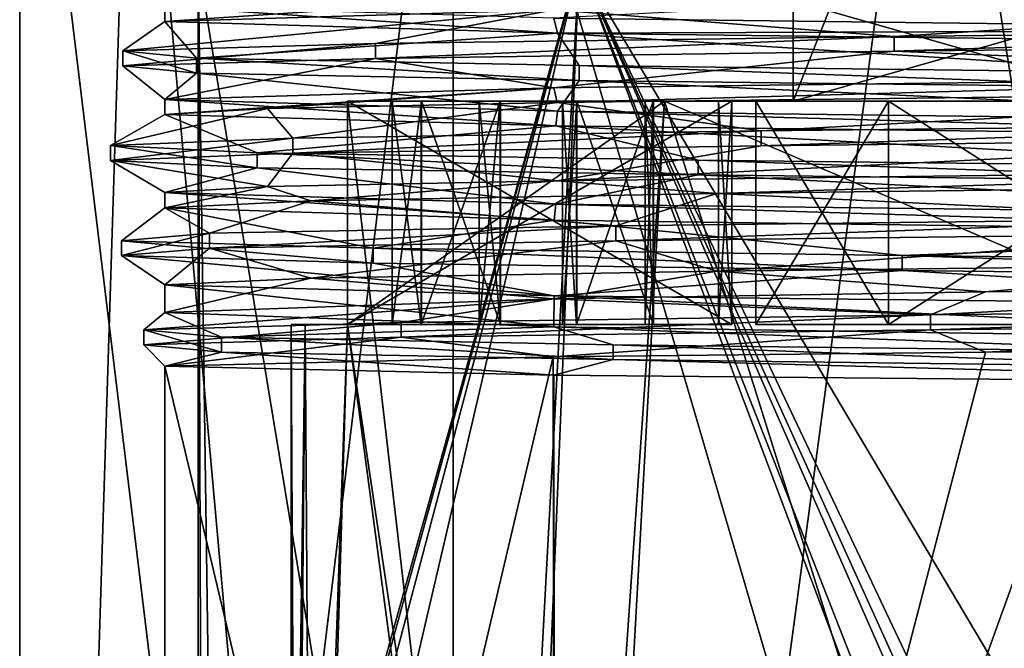
# Model space of a CAD drawing. Units: millimetres. Extents: x -28 to 131, y -617 to 78.
# Drawn here: x -20 to -7, y 36 to 44 of the extents above; entities that cross this region are included whole.
import ezdxf

# ---------------------------------------------------------------- set-up
doc = ezdxf.new("R2010")
doc.units = ezdxf.units.MM
doc.header["$LTSCALE"] = 33.374815
for name, color, linetype in [('1991', 7, 'CONTINUOUS'), ('1993', 7, 'CONTINUOUS'), ('1996', 7, 'CONTINUOUS'), ('1997', 7, 'CONTINUOUS'), ('2082', 7, 'CONTINUOUS'), ('2083', 7, 'CONTINUOUS'), ('2084', 7, 'CONTINUOUS'), ('2085', 7, 'CONTINUOUS'), ('2086', 7, 'CONTINUOUS'), ('2087', 7, 'CONTINUOUS'), ('2092', 7, 'CONTINUOUS'), ('2096', 7, 'CONTINUOUS'), ('2098', 7, 'CONTINUOUS'), ('2099', 7, 'CONTINUOUS'), ('2100', 7, 'CONTINUOUS'), ('2101', 7, 'CONTINUOUS'), ('2102', 7, 'CONTINUOUS'), ('2123', 7, 'CONTINUOUS'), ('2124', 7, 'CONTINUOUS'), ('2125', 7, 'CONTINUOUS'), ('2126', 7, 'CONTINUOUS'), ('2134', 7, 'CONTINUOUS'), ('2135', 7, 'CONTINUOUS'), ('2136', 7, 'CONTINUOUS'), ('2137', 7, 'CONTINUOUS'), ('2138', 7, 'CONTINUOUS'), ('2139', 7, 'CONTINUOUS'), ('2140', 7, 'CONTINUOUS'), ('2141', 7, 'CONTINUOUS'), ('2142', 7, 'CONTINUOUS'), ('45', 7, 'CONTINUOUS'), ('47', 7, 'CONTINUOUS'), ('48', 7, 'CONTINUOUS'), ('54', 7, 'CONTINUOUS'), ('84', 7, 'CONTINUOUS')]:
    doc.layers.add(name, color=color, linetype=linetype)

msp = doc.modelspace()

# ---------------------------------------------------------------- linework, layer by layer
at = {"layer": '1991', "linetype": 'CONTINUOUS'}
for points in [[(-18.385, 50, -7.616), (-14.071, 50, -14.071), (-19.9, 2), (-18.385, 50, -7.616)], [(-19.9, 2), (-14.071, 50, -14.071), (-14.071, 2, -14.071), (-19.9, 2)], [(-19.9, 50), (-18.385, 50, -7.616), (-19.9, 2), (-19.9, 50)], [(-7.616, 50, -18.385), (0, 50, -19.9), (-14.071, 2, -14.071), (-7.616, 50, -18.385)], [(-14.071, 2, -14.071), (0, 50, -19.9), (0, 2, -19.9), (-14.071, 2, -14.071)], [(-14.071, 50, -14.071), (-7.616, 50, -18.385), (-14.071, 2, -14.071), (-14.071, 50, -14.071)]]:
    msp.add_3dface(points, dxfattribs=at)
at = {"layer": '1993', "linetype": 'CONTINUOUS'}
for points in [[(-17.95, 44.175), (-12.667, 44.018, -12.718), (-17.95, 44.375), (-17.95, 44.175)], [(-17.95, 44.375), (-12.667, 44.018, -12.718), (-12.717, 44.219, -12.668), (-17.95, 44.375)], [(-12.717, 44.219, -12.668), (-12.667, 44.018, -12.718), (0.017, 44.062, -17.95), (-12.717, 44.219, -12.668)], [(-12.667, 44.018, -12.718), (0.038, 43.862, -17.95), (0.017, 44.062, -17.95), (-12.667, 44.018, -12.718)], [(-17.95, 42.925), (-12.69, 42.769, -12.696), (-17.95, 43.125), (-17.95, 42.925)], [(-17.95, 43.125), (-12.69, 42.769, -12.696), (-12.667, 42.968, -12.718), (-17.95, 43.125)], [(-12.69, 42.769, -12.696), (-0.004, 42.613, -17.95), (-12.667, 42.968, -12.718), (-12.69, 42.769, -12.696)], [(-12.667, 42.968, -12.718), (-0.004, 42.613, -17.95), (0.038, 42.812, -17.95), (-12.667, 42.968, -12.718)], [(-17.95, 41.666), (-12.712, 41.502, -12.673), (-17.95, 41.875), (-17.95, 41.666)], [(-17.95, 41.875), (-12.712, 41.502, -12.673), (-12.69, 41.719, -12.696), (-17.95, 41.875)], [(-12.712, 41.502, -12.673), (-0.045, 41.334, -17.95), (-12.69, 41.719, -12.696), (-12.712, 41.502, -12.673)], [(-12.69, 41.719, -12.696), (-0.045, 41.334, -17.95), (-0.004, 41.563, -17.95), (-12.69, 41.719, -12.696)], [(-17.95, 40.26), (-12.717, 40.069, -12.669), (-17.95, 40.634), (-17.95, 40.26)], [(-17.95, 40.634), (-12.717, 40.069, -12.669), (-12.712, 40.486, -12.673), (-17.95, 40.634)], [(-12.717, 40.069, -12.669), (-0.024, 39.874, -17.95), (-12.712, 40.486, -12.673), (-12.717, 40.069, -12.669)], [(-12.712, 40.486, -12.673), (-0.024, 39.874, -17.95), (-0.045, 40.342, -17.95), (-12.712, 40.486, -12.673)], [(-17.95, 17.5), (-12.693, 17.5, -12.692), (-17.95, 39.54), (-17.95, 17.5)], [(-17.95, 39.54), (-12.693, 17.5, -12.692), (-12.717, 39.419, -12.669), (-17.95, 39.54)], [(-12.717, 39.419, -12.669), (-12.693, 17.5, -12.692), (-0.024, 39.301, -17.95), (-12.717, 39.419, -12.669)], [(-12.693, 17.5, -12.692), (0, 17.5, -17.95), (-0.024, 39.301, -17.95), (-12.693, 17.5, -12.692)]]:
    msp.add_3dface(points, dxfattribs=at)
at = {"layer": '1996', "linetype": 'CONTINUOUS'}
for points in [[(-19.9, 50), (-19.9, 2), (-14.071, 2, 14.071), (-19.9, 50)], [(-18.385, 50, 7.616), (-19.9, 50), (-14.071, 2, 14.071), (-18.385, 50, 7.616)], [(-14.071, 50, 14.071), (-18.385, 50, 7.616), (-14.071, 2, 14.071), (-14.071, 50, 14.071)], [(-7.616, 50, 18.385), (-14.071, 50, 14.071), (0, 2, 19.9), (-7.616, 50, 18.385)], [(0, 2, 19.9), (-14.071, 50, 14.071), (-14.071, 2, 14.071), (0, 2, 19.9)], [(0, 50, 19.9), (-7.616, 50, 18.385), (0, 2, 19.9), (0, 50, 19.9)]]:
    msp.add_3dface(points, dxfattribs=at)
at = {"layer": '1997', "linetype": 'CONTINUOUS'}
for points in [[(-17.95, 44.175), (-17.95, 44.375), (-12.717, 44.531, 12.668), (-17.95, 44.175)], [(-12.715, 44.331, 12.67), (-17.95, 44.175), (-12.717, 44.531, 12.668), (-12.715, 44.331, 12.67)], [(-0.037, 43.437, 17.95), (-12.673, 43.082, 12.712), (-12.715, 43.281, 12.67), (-0.037, 43.437, 17.95)], [(-0.023, 43.237, 17.95), (-12.673, 43.082, 12.712), (-0.037, 43.437, 17.95), (-0.023, 43.237, 17.95)], [(-17.95, 42.925), (-17.95, 43.125), (-12.715, 43.281, 12.67), (-17.95, 42.925)], [(-16.566, 43.004, 6.913), (-17.95, 42.925), (-12.715, 43.281, 12.67), (-16.566, 43.004, 6.913)], [(-12.673, 43.082, 12.712), (-16.566, 43.004, 6.913), (-12.715, 43.281, 12.67), (-12.673, 43.082, 12.712)], [(-0.023, 42.187, 17.95), (-10.524, 41.861, 14.541), (-12.673, 42.032, 12.712), (-0.023, 42.187, 17.95)], [(-2.777, 41.956, 17.734), (-10.524, 41.861, 14.541), (-0.023, 42.187, 17.95), (-2.777, 41.956, 17.734)], [(-12.673, 42.032, 12.712), (-15.986, 41.764, 8.165), (-16.566, 41.954, 6.913), (-12.673, 42.032, 12.712)], [(-10.524, 41.861, 14.541), (-15.986, 41.764, 8.165), (-12.673, 42.032, 12.712), (-10.524, 41.861, 14.541)], [(-17.95, 41.666), (-17.95, 41.875), (-16.566, 41.954, 6.913), (-17.95, 41.666)], [(-15.986, 41.764, 8.165), (-17.95, 41.666), (-16.566, 41.954, 6.913), (-15.986, 41.764, 8.165)], [(-15.986, 40.724, 8.165), (-10.524, 40.815, 14.541), (-12.723, 40.446, 12.662), (-15.986, 40.724, 8.165)], [(-12.723, 40.446, 12.662), (-10.524, 40.815, 14.541), (-6.913, 40.539, 16.565), (-12.723, 40.446, 12.662)], [(-10.524, 40.815, 14.541), (-2.777, 40.907, 17.734), (-6.913, 40.539, 16.565), (-10.524, 40.815, 14.541)], [(-6.913, 40.539, 16.565), (-2.777, 40.907, 17.734), (-0.031, 40.63, 17.95), (-6.913, 40.539, 16.565)], [(-17.95, 40.26), (-17.95, 40.634), (-15.986, 40.724, 8.165), (-17.95, 40.26)], [(-17.95, 40.26), (-15.986, 40.724, 8.165), (-12.723, 40.446, 12.662), (-17.95, 40.26)], [(-6.913, 39.729, 16.565), (-12.693, 17.5, 12.692), (-12.724, 39.665, 12.662), (-6.913, 39.729, 16.565)], [(0, 17.5, 17.95), (-12.693, 17.5, 12.692), (-0.031, 39.794, 17.95), (0, 17.5, 17.95)], [(-0.031, 39.794, 17.95), (-12.693, 17.5, 12.692), (-6.913, 39.729, 16.565), (-0.031, 39.794, 17.95)], [(-17.95, 17.5), (-17.95, 39.54), (-12.724, 39.665, 12.662), (-17.95, 17.5)], [(-12.693, 17.5, 12.692), (-17.95, 17.5), (-12.724, 39.665, 12.662), (-12.693, 17.5, 12.692)]]:
    msp.add_3dface(points, dxfattribs=at)
at = {"layer": '2082', "linetype": 'CONTINUOUS'}
for points in [[(-12.717, 44.219, -12.668), (0.017, 44.062, -17.95), (-6.258, 44.555, -17.607), (-12.717, 44.219, -12.668)], [(0.765, 43.871, 18.67), (-0.037, 43.437, 17.95), (-8.14, 43.773, 16.82), (0.765, 43.871, 18.67)], [(-8.14, 43.773, 16.82), (-12.715, 43.281, 12.67), (-15.117, 43.675, 10.983), (-8.14, 43.773, 16.82)], [(-0.037, 43.437, 17.95), (-12.715, 43.281, 12.67), (-8.14, 43.773, 16.82), (-0.037, 43.437, 17.95)], [(-15.117, 43.675, 10.983), (-17.95, 43.125), (-18.512, 43.577, 2.544), (-15.117, 43.675, 10.983)], [(-18.512, 43.577, 2.544), (-17.95, 43.125), (-17.52, 43.479, -6.498), (-18.512, 43.577, 2.544)], [(-12.715, 43.281, 12.67), (-17.95, 43.125), (-15.117, 43.675, 10.983), (-12.715, 43.281, 12.67)], [(-17.95, 43.125), (-12.667, 42.968, -12.718), (-17.52, 43.479, -6.498), (-17.95, 43.125)], [(-17.52, 43.479, -6.498), (-12.667, 42.968, -12.718), (-12.376, 43.382, -14), (-17.52, 43.479, -6.498)], [(-12.667, 42.968, -12.718), (0.038, 42.812, -17.95), (-12.376, 43.382, -14), (-12.667, 42.968, -12.718)], [(-12.376, 43.382, -14), (0.038, 42.812, -17.95), (-4.3, 43.284, -18.185), (-12.376, 43.382, -14)], [(-0.023, 42.187, 17.95), (-12.673, 42.032, 12.712), (-1.275, 42.599, 18.643), (-0.023, 42.187, 17.95)], [(-1.275, 42.599, 18.643), (-12.673, 42.032, 12.712), (-9.926, 42.501, 15.832), (-1.275, 42.599, 18.643)], [(-16.225, 42.403, 9.269), (-16.566, 41.954, 6.913), (-18.679, 42.305, 0.51), (-16.225, 42.403, 9.269)], [(-12.673, 42.032, 12.712), (-16.566, 41.954, 6.913), (-16.225, 42.403, 9.269), (-12.673, 42.032, 12.712)], [(-9.926, 42.501, 15.832), (-12.673, 42.032, 12.712), (-16.225, 42.403, 9.269), (-9.926, 42.501, 15.832)], [(-16.566, 41.954, 6.913), (-17.95, 41.875), (-18.679, 42.305, 0.51), (-16.566, 41.954, 6.913)], [(-18.679, 42.305, 0.51), (-17.95, 41.875), (-16.707, 42.208, -8.369), (-18.679, 42.305, 0.51)], [(-17.95, 41.875), (-12.69, 41.719, -12.696), (-16.707, 42.208, -8.369), (-17.95, 41.875)], [(-16.707, 42.208, -8.369), (-12.69, 41.719, -12.696), (-10.776, 42.11, -15.266), (-16.707, 42.208, -8.369)], [(-12.69, 41.719, -12.696), (-0.004, 41.563, -17.95), (-10.776, 42.11, -15.266), (-12.69, 41.719, -12.696)], [(-10.776, 42.11, -15.266), (-0.004, 41.563, -17.95), (-2.291, 42.012, -18.545), (-10.776, 42.11, -15.266)]]:
    msp.add_3dface(points, dxfattribs=at)
at = {"layer": '2083', "linetype": 'CONTINUOUS'}
for points in [[(-8.14, 43.773, 16.82), (-15.117, 43.675, 10.983), (-8.14, 43.973, 16.82), (-8.14, 43.773, 16.82)], [(-8.14, 43.973, 16.82), (-15.117, 43.675, 10.983), (-15.117, 43.875, 10.983), (-8.14, 43.973, 16.82)], [(0.765, 43.871, 18.67), (-8.14, 43.773, 16.82), (0.765, 44.071, 18.67), (0.765, 43.871, 18.67)], [(0.765, 44.071, 18.67), (-8.14, 43.773, 16.82), (-8.14, 43.973, 16.82), (0.765, 44.071, 18.67)], [(-15.117, 43.675, 10.983), (-18.512, 43.577, 2.544), (-15.117, 43.875, 10.983), (-15.117, 43.675, 10.983)], [(-15.117, 43.875, 10.983), (-18.512, 43.577, 2.544), (-18.512, 43.777, 2.544), (-15.117, 43.875, 10.983)], [(-18.512, 43.577, 2.544), (-17.52, 43.479, -6.498), (-18.512, 43.777, 2.544), (-18.512, 43.577, 2.544)], [(-18.512, 43.777, 2.544), (-17.52, 43.479, -6.498), (-17.52, 43.679, -6.498), (-18.512, 43.777, 2.544)], [(-17.52, 43.479, -6.498), (-12.376, 43.382, -14), (-17.52, 43.679, -6.498), (-17.52, 43.479, -6.498)], [(-17.52, 43.679, -6.498), (-12.376, 43.382, -14), (-12.376, 43.582, -14), (-17.52, 43.679, -6.498)], [(-12.376, 43.382, -14), (-4.3, 43.284, -18.185), (-12.376, 43.582, -14), (-12.376, 43.382, -14)], [(-12.376, 43.582, -14), (-4.3, 43.284, -18.185), (-4.3, 43.484, -18.185), (-12.376, 43.582, -14)], [(-1.275, 42.599, 18.643), (-9.926, 42.501, 15.832), (-1.275, 42.799, 18.643), (-1.275, 42.599, 18.643)], [(-1.275, 42.799, 18.643), (-9.926, 42.501, 15.832), (-9.926, 42.701, 15.832), (-1.275, 42.799, 18.643)], [(-9.926, 42.501, 15.832), (-16.225, 42.403, 9.269), (-9.926, 42.701, 15.832), (-9.926, 42.501, 15.832)], [(-9.926, 42.701, 15.832), (-16.225, 42.403, 9.269), (-16.225, 42.603, 9.269), (-9.926, 42.701, 15.832)], [(-16.225, 42.403, 9.269), (-18.679, 42.305, 0.51), (-16.225, 42.603, 9.269), (-16.225, 42.403, 9.269)], [(-16.225, 42.603, 9.269), (-18.679, 42.305, 0.51), (-18.679, 42.505, 0.51), (-16.225, 42.603, 9.269)], [(-18.679, 42.305, 0.51), (-16.707, 42.208, -8.369), (-18.679, 42.505, 0.51), (-18.679, 42.305, 0.51)], [(-18.679, 42.505, 0.51), (-16.707, 42.208, -8.369), (-16.707, 42.408, -8.369), (-18.679, 42.505, 0.51)], [(-16.707, 42.208, -8.369), (-10.776, 42.11, -15.266), (-16.707, 42.408, -8.369), (-16.707, 42.208, -8.369)], [(-16.707, 42.408, -8.369), (-10.776, 42.11, -15.266), (-10.776, 42.31, -15.266), (-16.707, 42.408, -8.369)], [(-10.776, 42.11, -15.266), (-2.291, 42.012, -18.545), (-10.776, 42.31, -15.266), (-10.776, 42.11, -15.266)], [(-10.776, 42.31, -15.266), (-2.291, 42.012, -18.545), (-2.291, 42.212, -18.545), (-10.776, 42.31, -15.266)]]:
    msp.add_3dface(points, dxfattribs=at)
at = {"layer": '2084', "linetype": 'CONTINUOUS'}
for points in [[(-12.715, 44.331, 12.67), (-0.037, 44.487, 17.95), (-8.14, 43.973, 16.82), (-12.715, 44.331, 12.67)], [(-0.037, 44.487, 17.95), (0.765, 44.071, 18.67), (-8.14, 43.973, 16.82), (-0.037, 44.487, 17.95)], [(-17.95, 44.175), (-12.715, 44.331, 12.67), (-18.512, 43.777, 2.544), (-17.95, 44.175)], [(-12.715, 44.331, 12.67), (-15.117, 43.875, 10.983), (-18.512, 43.777, 2.544), (-12.715, 44.331, 12.67)], [(-12.715, 44.331, 12.67), (-8.14, 43.973, 16.82), (-15.117, 43.875, 10.983), (-12.715, 44.331, 12.67)], [(-17.95, 44.175), (-18.512, 43.777, 2.544), (-17.52, 43.679, -6.498), (-17.95, 44.175)], [(-12.667, 44.018, -12.718), (-17.95, 44.175), (-17.52, 43.679, -6.498), (-12.667, 44.018, -12.718)], [(-12.667, 44.018, -12.718), (-17.52, 43.679, -6.498), (-12.376, 43.582, -14), (-12.667, 44.018, -12.718)], [(0.038, 43.862, -17.95), (-12.667, 44.018, -12.718), (-4.3, 43.484, -18.185), (0.038, 43.862, -17.95)], [(-12.667, 44.018, -12.718), (-12.376, 43.582, -14), (-4.3, 43.484, -18.185), (-12.667, 44.018, -12.718)], [(-12.673, 43.082, 12.712), (-0.023, 43.237, 17.95), (-9.926, 42.701, 15.832), (-12.673, 43.082, 12.712)], [(-0.023, 43.237, 17.95), (-1.275, 42.799, 18.643), (-9.926, 42.701, 15.832), (-0.023, 43.237, 17.95)], [(-16.566, 43.004, 6.913), (-12.673, 43.082, 12.712), (-16.225, 42.603, 9.269), (-16.566, 43.004, 6.913)], [(-12.673, 43.082, 12.712), (-9.926, 42.701, 15.832), (-16.225, 42.603, 9.269), (-12.673, 43.082, 12.712)], [(-17.95, 42.925), (-16.566, 43.004, 6.913), (-18.679, 42.505, 0.51), (-17.95, 42.925)], [(-16.566, 43.004, 6.913), (-16.225, 42.603, 9.269), (-18.679, 42.505, 0.51), (-16.566, 43.004, 6.913)], [(-17.95, 42.925), (-18.679, 42.505, 0.51), (-16.707, 42.408, -8.369), (-17.95, 42.925)], [(-12.69, 42.769, -12.696), (-17.95, 42.925), (-16.707, 42.408, -8.369), (-12.69, 42.769, -12.696)], [(-12.69, 42.769, -12.696), (-16.707, 42.408, -8.369), (-10.776, 42.31, -15.266), (-12.69, 42.769, -12.696)], [(-0.004, 42.613, -17.95), (-12.69, 42.769, -12.696), (-2.291, 42.212, -18.545), (-0.004, 42.613, -17.95)], [(-12.69, 42.769, -12.696), (-10.776, 42.31, -15.266), (-2.291, 42.212, -18.545), (-12.69, 42.769, -12.696)]]:
    msp.add_3dface(points, dxfattribs=at)
at = {"layer": '2085', "linetype": 'CONTINUOUS'}
for points in [[(-3.484, 41.325, 18.357), (-10.524, 40.815, 14.541), (-11.882, 41.225, 14.417), (-3.484, 41.325, 18.357)], [(-2.777, 40.907, 17.734), (-10.524, 40.815, 14.541), (-3.484, 41.325, 18.357), (-2.777, 40.907, 17.734)], [(-11.882, 41.225, 14.417), (-15.986, 40.724, 8.165), (-17.346, 41.126, 6.923), (-11.882, 41.225, 14.417)], [(-10.524, 40.815, 14.541), (-15.986, 40.724, 8.165), (-11.882, 41.225, 14.417), (-10.524, 40.815, 14.541)], [(-17.346, 41.126, 6.923), (-17.95, 40.634), (-18.531, 41.026, -2.272), (-17.346, 41.126, 6.923)], [(-15.986, 40.724, 8.165), (-17.95, 40.634), (-17.346, 41.126, 6.923), (-15.986, 40.724, 8.165)], [(-17.95, 40.634), (-12.712, 40.486, -12.673), (-18.531, 41.026, -2.272), (-17.95, 40.634)], [(-18.531, 41.026, -2.272), (-12.712, 40.486, -12.673), (-15.146, 40.926, -10.899), (-18.531, 41.026, -2.272)], [(-15.146, 40.926, -10.899), (-12.712, 40.486, -12.673), (-8.033, 40.826, -16.83), (-15.146, 40.926, -10.899)], [(-12.712, 40.486, -12.673), (-0.045, 40.342, -17.95), (-8.033, 40.826, -16.83), (-12.712, 40.486, -12.673)], [(-8.033, 40.826, -16.83), (-0.045, 40.342, -17.95), (1.051, 40.726, -18.605), (-8.033, 40.826, -16.83)], [(1.382, 40.127, 18.454), (-6.913, 39.729, 16.565), (-7.651, 40.028, 16.817), (1.382, 40.127, 18.454)], [(-0.031, 39.794, 17.95), (-6.913, 39.729, 16.565), (1.382, 40.127, 18.454), (-0.031, 39.794, 17.95)], [(-7.651, 40.028, 16.817), (-12.724, 39.665, 12.662), (-14.771, 39.928, 11.045), (-7.651, 40.028, 16.817)], [(-6.913, 39.729, 16.565), (-12.724, 39.665, 12.662), (-7.651, 40.028, 16.817), (-6.913, 39.729, 16.565)], [(-14.771, 39.928, 11.045), (-17.95, 39.54), (-18.229, 39.828, 2.575), (-14.771, 39.928, 11.045)], [(-12.724, 39.665, 12.662), (-17.95, 39.54), (-14.771, 39.928, 11.045), (-12.724, 39.665, 12.662)], [(-18.229, 39.828, 2.575), (-17.95, 39.54), (-17.186, 39.728, -6.497), (-18.229, 39.828, 2.575)], [(-17.95, 39.54), (-12.717, 39.419, -12.669), (-17.186, 39.728, -6.497), (-17.95, 39.54)], [(-17.186, 39.728, -6.497), (-12.717, 39.419, -12.669), (-11.918, 39.628, -13.931), (-17.186, 39.728, -6.497)], [(-12.717, 39.419, -12.669), (-0.024, 39.301, -17.95), (-11.918, 39.628, -13.931), (-12.717, 39.419, -12.669)], [(-11.918, 39.628, -13.931), (-0.024, 39.301, -17.95), (-3.74, 39.528, -17.905), (-11.918, 39.628, -13.931)]]:
    msp.add_3dface(points, dxfattribs=at)
at = {"layer": '2086', "linetype": 'CONTINUOUS'}
for points in [[(-3.484, 41.325, 18.357), (-11.882, 41.225, 14.417), (-3.484, 41.525, 18.357), (-3.484, 41.325, 18.357)], [(-3.484, 41.525, 18.357), (-11.882, 41.225, 14.417), (-11.882, 41.425, 14.417), (-3.484, 41.525, 18.357)], [(-17.346, 41.126, 6.923), (-18.531, 41.026, -2.272), (-17.346, 41.326, 6.923), (-17.346, 41.126, 6.923)], [(-17.346, 41.326, 6.923), (-18.531, 41.026, -2.272), (-18.531, 41.226, -2.272), (-17.346, 41.326, 6.923)], [(-11.882, 41.225, 14.417), (-17.346, 41.126, 6.923), (-11.882, 41.425, 14.417), (-11.882, 41.225, 14.417)], [(-11.882, 41.425, 14.417), (-17.346, 41.126, 6.923), (-17.346, 41.326, 6.923), (-11.882, 41.425, 14.417)], [(-18.531, 41.026, -2.272), (-15.146, 40.926, -10.899), (-18.531, 41.226, -2.272), (-18.531, 41.026, -2.272)], [(-18.531, 41.226, -2.272), (-15.146, 40.926, -10.899), (-15.146, 41.126, -10.899), (-18.531, 41.226, -2.272)], [(-15.146, 40.926, -10.899), (-8.033, 40.826, -16.83), (-15.146, 41.126, -10.899), (-15.146, 40.926, -10.899)], [(-15.146, 41.126, -10.899), (-8.033, 40.826, -16.83), (-8.033, 41.026, -16.83), (-15.146, 41.126, -10.899)], [(-8.033, 40.826, -16.83), (1.051, 40.726, -18.605), (-8.033, 41.026, -16.83), (-8.033, 40.826, -16.83)], [(-8.033, 41.026, -16.83), (1.051, 40.726, -18.605), (1.051, 40.926, -18.605), (-8.033, 41.026, -16.83)], [(1.382, 40.127, 18.454), (-7.651, 40.028, 16.817), (1.382, 40.327, 18.454), (1.382, 40.127, 18.454)], [(1.382, 40.327, 18.454), (-7.651, 40.028, 16.817), (-7.651, 40.228, 16.817), (1.382, 40.327, 18.454)], [(-14.771, 39.928, 11.045), (-18.229, 39.828, 2.575), (-14.771, 40.128, 11.045), (-14.771, 39.928, 11.045)], [(-14.771, 40.128, 11.045), (-18.229, 39.828, 2.575), (-18.229, 40.028, 2.575), (-14.771, 40.128, 11.045)], [(-7.651, 40.028, 16.817), (-14.771, 39.928, 11.045), (-7.651, 40.228, 16.817), (-7.651, 40.028, 16.817)], [(-7.651, 40.228, 16.817), (-14.771, 39.928, 11.045), (-14.771, 40.128, 11.045), (-7.651, 40.228, 16.817)], [(-18.229, 39.828, 2.575), (-17.186, 39.728, -6.497), (-18.229, 40.028, 2.575), (-18.229, 39.828, 2.575)], [(-18.229, 40.028, 2.575), (-17.186, 39.728, -6.497), (-17.186, 39.928, -6.497), (-18.229, 40.028, 2.575)], [(-17.186, 39.728, -6.497), (-11.918, 39.628, -13.931), (-17.186, 39.928, -6.497), (-17.186, 39.728, -6.497)], [(-17.186, 39.928, -6.497), (-11.918, 39.628, -13.931), (-11.918, 39.828, -13.931), (-17.186, 39.928, -6.497)], [(-11.918, 39.628, -13.931), (-3.74, 39.528, -17.905), (-11.918, 39.828, -13.931), (-11.918, 39.628, -13.931)], [(-11.918, 39.828, -13.931), (-3.74, 39.528, -17.905), (-3.74, 39.728, -17.905), (-11.918, 39.828, -13.931)]]:
    msp.add_3dface(points, dxfattribs=at)
at = {"layer": '2087', "linetype": 'CONTINUOUS'}
for points in [[(-15.986, 41.764, 8.165), (-10.524, 41.861, 14.541), (-11.882, 41.425, 14.417), (-15.986, 41.764, 8.165)], [(-10.524, 41.861, 14.541), (-3.484, 41.525, 18.357), (-11.882, 41.425, 14.417), (-10.524, 41.861, 14.541)], [(-10.524, 41.861, 14.541), (-2.777, 41.956, 17.734), (-3.484, 41.525, 18.357), (-10.524, 41.861, 14.541)], [(-17.95, 41.666), (-15.986, 41.764, 8.165), (-17.346, 41.326, 6.923), (-17.95, 41.666)], [(-15.986, 41.764, 8.165), (-11.882, 41.425, 14.417), (-17.346, 41.326, 6.923), (-15.986, 41.764, 8.165)], [(-17.95, 41.666), (-17.346, 41.326, 6.923), (-18.531, 41.226, -2.272), (-17.95, 41.666)], [(-17.95, 41.666), (-18.531, 41.226, -2.272), (-15.146, 41.126, -10.899), (-17.95, 41.666)], [(-12.712, 41.502, -12.673), (-17.95, 41.666), (-15.146, 41.126, -10.899), (-12.712, 41.502, -12.673)], [(-12.712, 41.502, -12.673), (-15.146, 41.126, -10.899), (-8.033, 41.026, -16.83), (-12.712, 41.502, -12.673)], [(-0.045, 41.334, -17.95), (-12.712, 41.502, -12.673), (-8.033, 41.026, -16.83), (-0.045, 41.334, -17.95)], [(-0.045, 41.334, -17.95), (-8.033, 41.026, -16.83), (1.051, 40.926, -18.605), (-0.045, 41.334, -17.95)], [(-12.723, 40.446, 12.662), (-6.913, 40.539, 16.565), (-7.651, 40.228, 16.817), (-12.723, 40.446, 12.662)], [(-6.913, 40.539, 16.565), (-0.031, 40.63, 17.95), (-7.651, 40.228, 16.817), (-6.913, 40.539, 16.565)], [(-0.031, 40.63, 17.95), (1.382, 40.327, 18.454), (-7.651, 40.228, 16.817), (-0.031, 40.63, 17.95)], [(-17.95, 40.26), (-12.723, 40.446, 12.662), (-18.229, 40.028, 2.575), (-17.95, 40.26)], [(-12.723, 40.446, 12.662), (-14.771, 40.128, 11.045), (-18.229, 40.028, 2.575), (-12.723, 40.446, 12.662)], [(-12.723, 40.446, 12.662), (-7.651, 40.228, 16.817), (-14.771, 40.128, 11.045), (-12.723, 40.446, 12.662)], [(-17.95, 40.26), (-18.229, 40.028, 2.575), (-17.186, 39.928, -6.497), (-17.95, 40.26)], [(-12.717, 40.069, -12.669), (-17.95, 40.26), (-17.186, 39.928, -6.497), (-12.717, 40.069, -12.669)], [(-12.717, 40.069, -12.669), (-17.186, 39.928, -6.497), (-11.918, 39.828, -13.931), (-12.717, 40.069, -12.669)], [(-0.024, 39.874, -17.95), (-12.717, 40.069, -12.669), (-3.74, 39.728, -17.905), (-0.024, 39.874, -17.95)], [(-12.717, 40.069, -12.669), (-11.918, 39.828, -13.931), (-3.74, 39.728, -17.905), (-12.717, 40.069, -12.669)]]:
    msp.add_3dface(points, dxfattribs=at)
at = {"layer": '2092', "linetype": 'CONTINUOUS'}
for points in [[(-17.5, 44.95), (-12.374, 44.95, -12.374), (-17.5, 26.6), (-17.5, 44.95)], [(-17.5, 26.6), (-12.374, 44.95, -12.374), (-17.435, 26.6, -1.506), (-17.5, 26.6)], [(-17.435, 26.6, -1.506), (-12.374, 44.95, -12.374), (-17.241, 26.6, -3), (-17.435, 26.6, -1.506)], [(-12.374, 44.95, -12.374), (-13.716, 20.1, -10.869), (-17.241, 24.1, -3), (-12.374, 44.95, -12.374)], [(-17.241, 26.6, -3), (-12.374, 44.95, -12.374), (-17.241, 24.1, -3), (-17.241, 26.6, -3)], [(-13.716, 20.1, -10.869), (-12.374, 44.95, -12.374), (-4, 23.6, -17.037), (-13.716, 20.1, -10.869)], [(-12.374, 44.95, -12.374), (0, 44.95, -17.5), (-4, 23.6, -17.037), (-12.374, 44.95, -12.374)]]:
    msp.add_3dface(points, dxfattribs=at)
at = {"layer": '2096', "linetype": 'CONTINUOUS'}
for points in [[(-17.5, 44.95), (-13.393, 20.1, 11.264), (-12.374, 44.95, 12.374), (-17.5, 44.95)], [(-13.393, 20.1, 11.264), (-17.5, 44.95), (-17.241, 26.6, 3), (-13.393, 20.1, 11.264)], [(-17.5, 44.95), (-17.5, 26.6), (-17.435, 26.6, 1.506), (-17.5, 44.95)], [(-17.241, 26.6, 3), (-17.5, 44.95), (-17.435, 26.6, 1.506), (-17.241, 26.6, 3)], [(-13.393, 20.1, 11.264), (-3, 20.1, 17.241), (-12.374, 44.95, 12.374), (-13.393, 20.1, 11.264)], [(-12.374, 44.95, 12.374), (-3, 20.1, 17.241), (-3, 23.6, 17.241), (-12.374, 44.95, 12.374)], [(0, 44.95, 17.5), (-12.374, 44.95, 12.374), (0, 24.1, 17.5), (0, 44.95, 17.5)], [(0, 24.1, 17.5), (-12.374, 44.95, 12.374), (-2.5, 24.1, 17.321), (0, 24.1, 17.5)], [(-2.5, 24.1, 17.321), (-12.374, 44.95, 12.374), (-2.854, 23.953, 17.266), (-2.5, 24.1, 17.321)], [(-2.854, 23.953, 17.266), (-12.374, 44.95, 12.374), (-3, 23.6, 17.241), (-2.854, 23.953, 17.266)]]:
    msp.add_3dface(points, dxfattribs=at)
at = {"layer": '2098', "linetype": 'CONTINUOUS'}
for points in [[(-11.23, 43.1, 11.745), (-12.506, 20.1, 10.376), (-15.493, 40.1, 4.903), (-11.23, 43.1, 11.745)], [(-15.493, 43.1, 4.903), (-11.23, 43.1, 11.745), (-15.493, 40.1, 4.903), (-15.493, 43.1, 4.903)], [(-4.206, 39.6, 15.696), (-12.506, 20.1, 10.376), (-4.206, 43.1, 15.696), (-4.206, 39.6, 15.696)], [(-4.206, 43.1, 15.696), (-12.506, 20.1, 10.376), (-11.23, 43.1, 11.745), (-4.206, 43.1, 15.696)], [(-16.25, 40.1), (-16.059, 40.1, 2.482), (-16.25, 26.6), (-16.25, 40.1)], [(-16.25, 26.6), (-16.059, 40.1, 2.482), (-16.18, 26.6, 1.507), (-16.25, 26.6)], [(-16.18, 26.6, 1.507), (-16.059, 40.1, 2.482), (-15.971, 26.6, 3), (-16.18, 26.6, 1.507)], [(-16.059, 40.1, 2.482), (-15.493, 40.1, 4.903), (-15.971, 26.6, 3), (-16.059, 40.1, 2.482)], [(-15.493, 40.1, 4.903), (-12.506, 20.1, 10.376), (-15.971, 24.1, 3), (-15.493, 40.1, 4.903)], [(-15.971, 26.6, 3), (-15.493, 40.1, 4.903), (-15.971, 24.1, 3), (-15.971, 26.6, 3)], [(-12.506, 20.1, 10.376), (-4.206, 39.6, 15.696), (-3, 23.6, 15.971), (-12.506, 20.1, 10.376)]]:
    msp.add_3dface(points, dxfattribs=at)
at = {"layer": '2099', "linetype": 'CONTINUOUS'}
for points in [[(-11.23, 43.1, 11.745), (-15.493, 43.1, 4.903), (-4.75, 43.1, 8.227), (-11.23, 43.1, 11.745)], [(-4.75, 43.1, 8.227), (-15.493, 43.1, 4.903), (-10.323, 43.1, 1.919), (-4.75, 43.1, 8.227)], [(-11.23, 43.1, -11.745), (-4.75, 43.1, -8.227), (-15.493, 43.1, -4.903), (-11.23, 43.1, -11.745)], [(-15.493, 43.1, -4.903), (-4.75, 43.1, -8.227), (-10.323, 43.1, -1.919), (-15.493, 43.1, -4.903)], [(-4.206, 43.1, 15.696), (-11.23, 43.1, 11.745), (-3.365, 43.1, 12.557), (-4.206, 43.1, 15.696)], [(11.797, 43.1, 11.175), (-11.23, 43.1, 11.745), (-4.75, 43.1, 8.227), (11.797, 43.1, 11.175)], [(-11.23, 43.1, 11.745), (11.797, 43.1, 11.175), (-3.365, 43.1, 12.557), (-11.23, 43.1, 11.745)], [(4.75, 43.1, -8.227), (-4.75, 43.1, -8.227), (-11.23, 43.1, -11.745), (4.75, 43.1, -8.227)], [(11.797, 43.1, -11.175), (4.75, 43.1, -8.227), (-11.23, 43.1, -11.745), (11.797, 43.1, -11.175)], [(-3.365, 43.1, -12.557), (11.797, 43.1, -11.175), (-11.23, 43.1, -11.745), (-3.365, 43.1, -12.557)], [(-4.206, 43.1, -15.696), (-3.365, 43.1, -12.557), (-11.23, 43.1, -11.745), (-4.206, 43.1, -15.696)], [(-9.5, 43.1), (-4.75, 43.1, 8.227), (-10.5, 43.1), (-9.5, 43.1)], [(-10.5, 43.1), (-4.75, 43.1, 8.227), (-10.323, 43.1, 1.919), (-10.5, 43.1)], [(-10.323, 43.1, -1.919), (-9.5, 43.1), (-10.5, 43.1), (-10.323, 43.1, -1.919)], [(-4.75, 43.1, -8.227), (-9.5, 43.1), (-10.323, 43.1, -1.919), (-4.75, 43.1, -8.227)]]:
    msp.add_3dface(points, dxfattribs=at)
at = {"layer": '2100', "linetype": 'CONTINUOUS'}
for points in [[(-9.5, 55.1), (-4.75, 55.1, 8.227), (-9.5, 43.1), (-9.5, 55.1)], [(-4.75, 55.1, 8.227), (-4.75, 43.1, 8.227), (-9.5, 43.1), (-4.75, 55.1, 8.227)]]:
    msp.add_3dface(points, dxfattribs=at)
at = {"layer": '2101', "linetype": 'CONTINUOUS'}
for points in [[(-12.826, 20.1, -9.977), (-11.23, 43.1, -11.745), (-15.493, 43.1, -4.903), (-12.826, 20.1, -9.977)], [(-12.826, 20.1, -9.977), (-15.493, 43.1, -4.903), (-15.493, 40.1, -4.903), (-12.826, 20.1, -9.977)], [(-12.826, 20.1, -9.977), (-4, 20.1, -15.75), (-11.23, 43.1, -11.745), (-12.826, 20.1, -9.977)], [(-11.23, 43.1, -11.745), (-4, 20.1, -15.75), (-4.206, 40.1, -15.696), (-11.23, 43.1, -11.745)], [(-4.206, 43.1, -15.696), (-11.23, 43.1, -11.745), (-4.206, 40.1, -15.696), (-4.206, 43.1, -15.696)], [(-16.25, 40.1), (-16.25, 26.6), (-16.18, 26.6, -1.507), (-16.25, 40.1)], [(-16.059, 40.1, -2.482), (-16.25, 40.1), (-16.18, 26.6, -1.507), (-16.059, 40.1, -2.482)], [(-15.971, 26.6, -3), (-16.059, 40.1, -2.482), (-16.18, 26.6, -1.507), (-15.971, 26.6, -3)], [(-15.493, 40.1, -4.903), (-16.059, 40.1, -2.482), (-15.971, 26.6, -3), (-15.493, 40.1, -4.903)], [(-12.826, 20.1, -9.977), (-15.493, 40.1, -4.903), (-15.971, 26.6, -3), (-12.826, 20.1, -9.977)]]:
    msp.add_3dface(points, dxfattribs=at)
at = {"layer": '2102', "linetype": 'CONTINUOUS'}
for points in [[(-4.75, 55.1, -8.227), (-9.5, 55.1), (-4.75, 43.1, -8.227), (-4.75, 55.1, -8.227)], [(-9.5, 55.1), (-9.5, 43.1), (-4.75, 43.1, -8.227), (-9.5, 55.1)]]:
    msp.add_3dface(points, dxfattribs=at)
at = {"layer": '2123', "linetype": 'CONTINUOUS'}
for points in [[(-16.059, 40.1, 2.482), (-16.25, 40.1), (-14.496, 40.1, 3.404), (-16.059, 40.1, 2.482)], [(-16.25, 40.1), (-16.059, 40.1, -2.482), (-14.89, 40.1, 0.015), (-16.25, 40.1)], [(-14.496, 40.1, 3.404), (-16.25, 40.1), (-14.89, 40.1, 0.015), (-14.496, 40.1, 3.404)], [(-15.493, 40.1, 4.903), (-16.059, 40.1, 2.482), (-14.496, 40.1, 3.404), (-15.493, 40.1, 4.903)], [(-16.059, 40.1, -2.482), (-15.493, 40.1, -4.903), (-14.502, 40.1, -3.375), (-16.059, 40.1, -2.482)], [(-14.89, 40.1, 0.015), (-16.059, 40.1, -2.482), (-14.502, 40.1, -3.375), (-14.89, 40.1, 0.015)], [(-10.323, 40.1, 1.919), (-15.493, 40.1, 4.903), (-11.378, 40.1, 1.604), (-10.323, 40.1, 1.919)], [(-15.493, 40.1, 4.903), (-14.496, 40.1, 3.404), (-13.433, 40.1, 2.79), (-15.493, 40.1, 4.903)], [(-15.493, 40.1, 4.903), (-13.433, 40.1, 2.79), (-12.407, 40.1, 2.198), (-15.493, 40.1, 4.903)], [(-15.493, 40.1, 4.903), (-12.407, 40.1, 2.198), (-11.378, 40.1, 1.604), (-15.493, 40.1, 4.903)], [(-15.493, 40.1, -4.903), (-10.323, 40.1, -1.919), (-11.382, 40.1, -1.574), (-15.493, 40.1, -4.903)], [(-14.502, 40.1, -3.375), (-15.493, 40.1, -4.903), (-13.439, 40.1, -2.762), (-14.502, 40.1, -3.375)], [(-13.439, 40.1, -2.762), (-15.493, 40.1, -4.903), (-12.412, 40.1, -2.168), (-13.439, 40.1, -2.762)], [(-12.412, 40.1, -2.168), (-15.493, 40.1, -4.903), (-11.382, 40.1, -1.574), (-12.412, 40.1, -2.168)], [(-13.72, 40.1, 0.015), (-13.439, 40.1, -2.762), (-12.6, 40.1, 0.015), (-13.72, 40.1, 0.015)], [(-13.433, 40.1, 2.79), (-13.72, 40.1, 0.015), (-12.407, 40.1, 2.198), (-13.433, 40.1, 2.79)], [(-12.407, 40.1, 2.198), (-13.72, 40.1, 0.015), (-12.6, 40.1, 0.015), (-12.407, 40.1, 2.198)], [(-12.6, 40.1, 0.015), (-13.439, 40.1, -2.762), (-12.412, 40.1, -2.168), (-12.6, 40.1, 0.015)], [(-10.5, 40.1), (-10.323, 40.1, 1.919), (-11.49, 40.1, 0.015), (-10.5, 40.1)], [(-11.49, 40.1, 0.015), (-10.323, 40.1, 1.919), (-11.378, 40.1, 1.604), (-11.49, 40.1, 0.015)], [(-11.382, 40.1, -1.574), (-10.5, 40.1), (-11.49, 40.1, 0.015), (-11.382, 40.1, -1.574)], [(-10.323, 40.1, -1.919), (-10.5, 40.1), (-11.382, 40.1, -1.574), (-10.323, 40.1, -1.919)]]:
    msp.add_3dface(points, dxfattribs=at)
at = {"layer": '2124', "linetype": 'CONTINUOUS'}
for points in [[(-10.323, 43.1, -1.919), (-10.5, 43.1), (-10.323, 40.1, -1.919), (-10.323, 43.1, -1.919)], [(-10.5, 43.1), (-10.323, 43.1, 1.919), (-10.5, 40.1), (-10.5, 43.1)], [(-10.5, 43.1), (-10.5, 40.1), (-10.323, 40.1, -1.919), (-10.5, 43.1)], [(-10.323, 43.1, 1.919), (-10.323, 40.1, 1.919), (-10.5, 40.1), (-10.323, 43.1, 1.919)]]:
    msp.add_3dface(points, dxfattribs=at)
at = {"layer": '2125', "linetype": 'CONTINUOUS'}
for points in [[(-15.493, 43.1, 4.903), (-15.493, 40.1, 4.903), (-10.323, 40.1, 1.919), (-15.493, 43.1, 4.903)], [(-10.323, 43.1, 1.919), (-15.493, 43.1, 4.903), (-10.323, 40.1, 1.919), (-10.323, 43.1, 1.919)]]:
    msp.add_3dface(points, dxfattribs=at)
at = {"layer": '2126', "linetype": 'CONTINUOUS'}
for points in [[(-15.493, 43.1, -4.903), (-10.323, 43.1, -1.919), (-15.493, 40.1, -4.903), (-15.493, 43.1, -4.903)], [(-15.493, 40.1, -4.903), (-10.323, 43.1, -1.919), (-10.323, 40.1, -1.919), (-15.493, 40.1, -4.903)]]:
    msp.add_3dface(points, dxfattribs=at)
at = {"layer": '2134', "linetype": 'CONTINUOUS'}
for points in [[(-13.433, 43.1, 2.79), (-14.496, 43.1, 3.404), (-14.89, 43.1, 0.015), (-13.433, 43.1, 2.79)], [(-13.72, 43.1, 0.015), (-13.433, 43.1, 2.79), (-14.89, 43.1, 0.015), (-13.72, 43.1, 0.015)], [(-13.439, 43.1, -2.762), (-13.72, 43.1, 0.015), (-14.89, 43.1, 0.015), (-13.439, 43.1, -2.762)], [(-14.502, 43.1, -3.375), (-13.439, 43.1, -2.762), (-14.89, 43.1, 0.015), (-14.502, 43.1, -3.375)], [(-11.49, 43.1, 0.015), (-11.378, 43.1, 1.604), (-12.6, 43.1, 0.015), (-11.49, 43.1, 0.015)], [(-12.6, 43.1, 0.015), (-11.378, 43.1, 1.604), (-12.407, 43.1, 2.198), (-12.6, 43.1, 0.015)], [(-11.382, 43.1, -1.574), (-11.49, 43.1, 0.015), (-12.6, 43.1, 0.015), (-11.382, 43.1, -1.574)], [(-12.412, 43.1, -2.168), (-11.382, 43.1, -1.574), (-12.6, 43.1, 0.015), (-12.412, 43.1, -2.168)]]:
    msp.add_3dface(points, dxfattribs=at)
at = {"layer": '2135', "linetype": 'CONTINUOUS'}
for points in [[(-14.496, 40.1, 3.404), (-14.89, 40.1, 0.015), (-14.496, 43.1, 3.404), (-14.496, 40.1, 3.404)], [(-14.89, 40.1, 0.015), (-14.502, 40.1, -3.375), (-14.89, 43.1, 0.015), (-14.89, 40.1, 0.015)], [(-14.496, 43.1, 3.404), (-14.89, 40.1, 0.015), (-14.89, 43.1, 0.015), (-14.496, 43.1, 3.404)], [(-14.502, 40.1, -3.375), (-14.502, 43.1, -3.375), (-14.89, 43.1, 0.015), (-14.502, 40.1, -3.375)]]:
    msp.add_3dface(points, dxfattribs=at)
at = {"layer": '2136', "linetype": 'CONTINUOUS'}
for points in [[(-13.439, 40.1, -2.762), (-13.72, 40.1, 0.015), (-13.439, 43.1, -2.762), (-13.439, 40.1, -2.762)], [(-13.72, 40.1, 0.015), (-13.433, 40.1, 2.79), (-13.72, 43.1, 0.015), (-13.72, 40.1, 0.015)], [(-13.72, 40.1, 0.015), (-13.72, 43.1, 0.015), (-13.439, 43.1, -2.762), (-13.72, 40.1, 0.015)], [(-13.433, 40.1, 2.79), (-13.433, 43.1, 2.79), (-13.72, 43.1, 0.015), (-13.433, 40.1, 2.79)]]:
    msp.add_3dface(points, dxfattribs=at)
at = {"layer": '2137', "linetype": 'CONTINUOUS'}
for points in [[(-12.407, 40.1, 2.198), (-12.6, 40.1, 0.015), (-12.407, 43.1, 2.198), (-12.407, 40.1, 2.198)], [(-12.6, 40.1, 0.015), (-12.412, 40.1, -2.168), (-12.6, 43.1, 0.015), (-12.6, 40.1, 0.015)], [(-12.6, 40.1, 0.015), (-12.6, 43.1, 0.015), (-12.407, 43.1, 2.198), (-12.6, 40.1, 0.015)], [(-12.412, 40.1, -2.168), (-12.412, 43.1, -2.168), (-12.6, 43.1, 0.015), (-12.412, 40.1, -2.168)]]:
    msp.add_3dface(points, dxfattribs=at)
at = {"layer": '2138', "linetype": 'CONTINUOUS'}
for points in [[(-11.382, 40.1, -1.574), (-11.49, 40.1, 0.015), (-11.382, 43.1, -1.574), (-11.382, 40.1, -1.574)], [(-11.49, 40.1, 0.015), (-11.378, 40.1, 1.604), (-11.49, 43.1, 0.015), (-11.49, 40.1, 0.015)], [(-11.49, 40.1, 0.015), (-11.49, 43.1, 0.015), (-11.382, 43.1, -1.574), (-11.49, 40.1, 0.015)], [(-11.378, 40.1, 1.604), (-11.378, 43.1, 1.604), (-11.49, 43.1, 0.015), (-11.378, 40.1, 1.604)]]:
    msp.add_3dface(points, dxfattribs=at)
at = {"layer": '2139', "linetype": 'CONTINUOUS'}
for points in [[(-14.502, 40.1, -3.375), (-13.439, 40.1, -2.762), (-13.439, 43.1, -2.762), (-14.502, 40.1, -3.375)], [(-14.502, 40.1, -3.375), (-13.439, 43.1, -2.762), (-14.502, 43.1, -3.375), (-14.502, 40.1, -3.375)]]:
    msp.add_3dface(points, dxfattribs=at)
at = {"layer": '2140', "linetype": 'CONTINUOUS'}
for points in [[(-13.433, 40.1, 2.79), (-14.496, 40.1, 3.404), (-14.496, 43.1, 3.404), (-13.433, 40.1, 2.79)], [(-13.433, 40.1, 2.79), (-14.496, 43.1, 3.404), (-13.433, 43.1, 2.79), (-13.433, 40.1, 2.79)]]:
    msp.add_3dface(points, dxfattribs=at)
at = {"layer": '2141', "linetype": 'CONTINUOUS'}
for points in [[(-11.378, 40.1, 1.604), (-12.407, 40.1, 2.198), (-12.407, 43.1, 2.198), (-11.378, 40.1, 1.604)], [(-11.378, 43.1, 1.604), (-11.378, 40.1, 1.604), (-12.407, 43.1, 2.198), (-11.378, 43.1, 1.604)]]:
    msp.add_3dface(points, dxfattribs=at)
at = {"layer": '2142', "linetype": 'CONTINUOUS'}
for points in [[(-12.412, 40.1, -2.168), (-11.382, 40.1, -1.574), (-11.382, 43.1, -1.574), (-12.412, 40.1, -2.168)], [(-12.412, 40.1, -2.168), (-11.382, 43.1, -1.574), (-12.412, 43.1, -2.168), (-12.412, 40.1, -2.168)]]:
    msp.add_3dface(points, dxfattribs=at)
at = {"layer": '45', "linetype": 'CONTINUOUS'}
for points in [[(-10, 40.1), (-8.216, 40.1, -5.701), (-6.65, 40.1, -5.1), (-10, 40.1)], [(-8.216, 40.1, 5.701), (-10, 40.1), (-6.65, 40.1, 5.1), (-8.216, 40.1, 5.701)], [(-6.65, 40.1, 5.1), (-10, 40.1), (-6.65, 40.1, -5.1), (-6.65, 40.1, 5.1)], [(10.111, 40.1, -7.35), (13.875, 40.1, -5.7), (-8.216, 40.1, -5.701), (10.111, 40.1, -7.35)], [(-8.216, 40.1, -5.701), (13.875, 40.1, -5.7), (6.65, 40.1, -5.1), (-8.216, 40.1, -5.701)], [(-3.5, 40.1, -9.367), (10.111, 40.1, -7.35), (-8.216, 40.1, -5.701), (-3.5, 40.1, -9.367)], [(-6.65, 40.1, -5.1), (-8.216, 40.1, -5.701), (6.65, 40.1, -5.1), (-6.65, 40.1, -5.1)], [(-3.5, 40.1, 9.367), (-8.216, 40.1, 5.701), (10.111, 40.1, 7.35), (-3.5, 40.1, 9.367)], [(10.111, 40.1, 7.35), (-8.216, 40.1, 5.701), (13.076, 40.1, 7.35), (10.111, 40.1, 7.35)], [(13.076, 40.1, 7.35), (-8.216, 40.1, 5.701), (13.875, 40.1, 5.7), (13.076, 40.1, 7.35)], [(13.875, 40.1, 5.7), (-8.216, 40.1, 5.701), (-6.65, 40.1, 5.1), (13.875, 40.1, 5.7)]]:
    msp.add_3dface(points, dxfattribs=at)
at = {"layer": '47', "linetype": 'CONTINUOUS'}
for points in [[(-9.5, 43.1), (-4.75, 43.1, -8.227), (-10, 43.1), (-9.5, 43.1)], [(-10, 43.1), (-4.75, 43.1, -8.227), (-8.216, 43.1, -5.701), (-10, 43.1)], [(-8.216, 43.1, 5.701), (-9.5, 43.1), (-10, 43.1), (-8.216, 43.1, 5.701)], [(-4.75, 43.1, 8.227), (-9.5, 43.1), (-8.216, 43.1, 5.701), (-4.75, 43.1, 8.227)], [(-8.216, 43.1, -5.701), (-4.75, 43.1, -8.227), (-3.5, 43.1, -9.367), (-8.216, 43.1, -5.701)], [(-3.5, 43.1, 9.367), (-4.75, 43.1, 8.227), (-8.216, 43.1, 5.701), (-3.5, 43.1, 9.367)]]:
    msp.add_3dface(points, dxfattribs=at)
at = {"layer": '48', "linetype": 'CONTINUOUS'}
for points in [[(-9.5, 43.1), (-4.75, 43.1, 8.227), (-9.5, 44.45), (-9.5, 43.1)], [(-9.5, 44.45), (-4.75, 43.1, 8.227), (-4.75, 44.45, 8.227), (-9.5, 44.45)]]:
    msp.add_3dface(points, dxfattribs=at)
at = {"layer": '54', "linetype": 'CONTINUOUS'}
for points in [[(-4.75, 43.1, -8.227), (-9.5, 43.1), (-4.75, 44.45, -8.227), (-4.75, 43.1, -8.227)], [(-9.5, 43.1), (-9.5, 44.45), (-4.75, 44.45, -8.227), (-9.5, 43.1)]]:
    msp.add_3dface(points, dxfattribs=at)
at = {"layer": '84', "linetype": 'CONTINUOUS'}
for points in [[(-8.216, 40.1, -5.701), (-10, 40.1), (-8.216, 43.1, -5.701), (-8.216, 40.1, -5.701)], [(-10, 40.1), (-8.216, 40.1, 5.701), (-10, 43.1), (-10, 40.1)], [(-10, 40.1), (-10, 43.1), (-8.216, 43.1, -5.701), (-10, 40.1)], [(-8.216, 40.1, 5.701), (-8.216, 43.1, 5.701), (-10, 43.1), (-8.216, 40.1, 5.701)], [(-3.5, 40.1, -9.367), (-8.216, 40.1, -5.701), (-3.5, 43.1, -9.367), (-3.5, 40.1, -9.367)], [(-8.216, 40.1, -5.701), (-8.216, 43.1, -5.701), (-3.5, 43.1, -9.367), (-8.216, 40.1, -5.701)], [(-8.216, 40.1, 5.701), (-3.5, 40.1, 9.367), (-8.216, 43.1, 5.701), (-8.216, 40.1, 5.701)], [(-3.5, 40.1, 9.367), (-3.5, 43.1, 9.367), (-8.216, 43.1, 5.701), (-3.5, 40.1, 9.367)]]:
    msp.add_3dface(points, dxfattribs=at)

doc.saveas('drawing.dxf')
